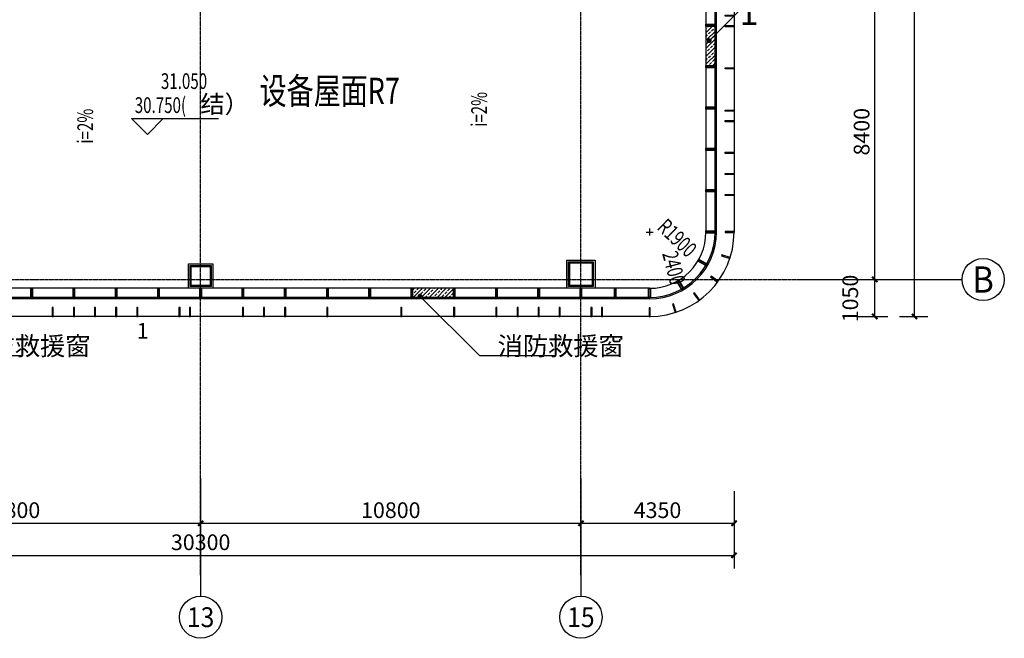
# Model space of a CAD drawing. Units: millimetres. Extents: x -1261262 to 465152, y -29765897 to -11226560.
# Drawn here: x -347907 to -319943, y -15288190 to -15270607 of the extents above; entities that cross this region are included whole.
import ezdxf
from ezdxf.enums import TextEntityAlignment as Align

# ---------------------------------------------------------------- set-up
doc = ezdxf.new("R2010")
doc.units = ezdxf.units.MM
doc.header["$LTSCALE"] = 10
doc.header["$MEASUREMENT"] = 0
doc.linetypes.add('CENTER', pattern=[50.8, 31.75, -6.35, 6.35, -6.35])
doc.linetypes.add('浦乐小学外轮廓-施工图$0$DASH', pattern=[0.35, 0.25, -0.1])
doc.layers.get('0').update_dxf_attribs({"linetype": 'CONTINUOUS'})
doc.layers.get('Defpoints').update_dxf_attribs({"linetype": 'CONTINUOUS'})
for name, color, linetype in [('A-Column', 1, 'CONTINUOUS'), ('AXIS', 3, 'CONTINUOUS'), ('AXIS_TEXT', 7, 'CONTINUOUS'), ('DIM_ELEV', 3, 'CONTINUOUS'), ('DIM_SYMB', 3, 'CONTINUOUS'), ('DOTE', 9, 'CENTER'), ('L-Line', 4, 'CONTINUOUS'), ('PUB_TEXT', 3, 'CONTINUOUS'), ('施工图文字', 4, 'CONTINUOUS'), ('浦乐小学外轮廓-施工图$0$A-Window', 151, 'CONTINUOUS'), ('浦乐小学外轮廓-施工图$0$A-图块', 4, 'CONTINUOUS'), ('浦乐小学外轮廓-施工图$0$L-Mq-龙骨', 5, 'CONTINUOUS'), ('浦乐小学外轮廓-施工图$0$L-板边', 6, 'CONTINUOUS'), ('浦乐小学外轮廓-施工图$0$L-金属', 115, 'CONTINUOUS'), ('浦乐小学外轮廓-施工图$0$PUB_DIM', 3, 'CONTINUOUS'), ('浦乐小学外轮廓-施工图$0$PUB_HATCH', 8, 'CONTINUOUS'), ('浦乐小学外轮廓-施工图$0$体育馆综合楼平面图-拼接用$0$A-Note', 61, 'CONTINUOUS'), ('浦乐小学外轮廓-施工图$1$L-栏杆 圆管', 185, '浦乐小学外轮廓-施工图$0$DASH')]:
    doc.layers.add(name, color=color, linetype=linetype)
doc.styles.add('_TCH_AXIS', font='COMPLEX', dxfattribs={"bigfont": 'GBCBIG'})
doc.styles.add('_TCH_DIM', font='SIMPLEX', dxfattribs={"bigfont": 'GBCBIG'})
doc.styles.add('_TCH_DIM_T3', font='SIMPLEX', dxfattribs={"width": 0.705882, "bigfont": 'GBCBIG'})
doc.styles.add('房间功能及注解标注', font='tjromans.shx', dxfattribs={"width": 0.75, "bigfont": 'tjhztxt.shx'})
doc.styles.add('浦乐小学外轮廓-施工图$0$_TCH_DIM', font='SIMPLEX', dxfattribs={"bigfont": 'GBCBIG'})
doc.styles.add('浦乐小学外轮廓-施工图$0$Standard', font='gbenor.shx', dxfattribs={"bigfont": 'gbcbig.shx'})
doc.styles.add('浦乐小学外轮廓-施工图$0$体育馆综合楼平面图-拼接用$0$房间功能及注解标注', font='tjromans.shx', dxfattribs={"width": 0.65, "bigfont": 'tjhztxt.shx'})
doc.dimstyles.new('_TCH_ARCH&&150', dxfattribs={"dimtxt": 446.25, "dimasz": 150, "dimexe": 375, "dimexo": 450, "dimgap": 150, "dimtad": 1, "dimdec": 0, "dimzin": 0, "dimdsep": 46, "dimtxsty": '_TCH_DIM_T3', "dimblk": 'ARCHTICK', "dimcen": 0.09, "dimclrt": 7, "dimazin": 2, "dimtfac": 1, "dimtdec": 0, "dimtix": 1, "dimtmove": 2, "dimatfit": 3, "dimfxl": 0, "dimtolj": 1, "dimtzin": 0, "dimarcsym": 0})

# ---------------------------------------------------------------- blocks, each defined once
blk = doc.blocks.new('600zhu')
at = {"layer": 'A-Column'}
for points in [[(-206636, -13200309), (-206036, -13200309), (-206036, -13200909), (-206636, -13200909)], [(-206606, -13200339), (-206066, -13200339), (-206066, -13200879), (-206606, -13200879)]]:
    blk.add_lwpolyline(points, close=True, dxfattribs=at)
at = {"layer": 'L-Line'}
blk.add_lwpolyline([(-206686, -13200259), (-205986, -13200259), (-205986, -13200959), (-206686, -13200959)], close=True, dxfattribs=at)
blk = doc.blocks.new('700zhu')
at = {"layer": 'A-Column'}
for points in [[(-206686, -13202115), (-205986, -13202115), (-205986, -13202815), (-206686, -13202815)], [(-206656, -13202145), (-206016, -13202145), (-206016, -13202785), (-206656, -13202785)]]:
    blk.add_lwpolyline(points, close=True, dxfattribs=at)
at = {"layer": 'L-Line'}
blk.add_lwpolyline([(-206736, -13202065), (-205936, -13202065), (-205936, -13202865), (-206736, -13202865)], close=True, dxfattribs=at)
blk = doc.blocks.new('东南屋顶柱子')
at = {"linetype": 'Continuous'}
for name, p in [('600zhu', (104769, -2060383)), ('600zhu', (115569, -2060383)), ('600zhu', (126369, -2060383)), ('600zhu', (104769, -2069383)), ('600zhu', (115569, -2069383)), ('600zhu', (126369, -2069383)), ('700zhu', (104769, -2075377)), ('600zhu', (115569, -2077283)), ('700zhu', (126369, -2075377))]:
    blk.add_blockref(name, p, dxfattribs=at)
blk = doc.blocks.new('_ArchTick')
at = {"color": 0, "linetype": 'ByBlock', "const_width": 0.4}
blk.add_lwpolyline([(-0.5, -0.5), (0.5, 0.5)], dxfattribs=at)
blk = doc.blocks.new('*D3139')
at = {"layer": 'AXIS', "color": 0, "linetype": 'Continuous', "lineweight": -2}
for p, q in [((-426757, -15284010), (-426757, -15285296)), ((-415957, -15284010), (-415957, -15285296)), ((-426757, -15284921), (-415957, -15284921))]:
    blk.add_line(p, q, dxfattribs=at)
at = {"layer": 'Defpoints', "color": 0, "linetype": 'Continuous'}
for p in [(-426757, -15283560), (-415957, -15283560), (-415957, -15284921)]:
    blk.add_point(p, dxfattribs=at)
at = {"layer": 'AXIS', "color": 0, "linetype": 'Continuous', "lineweight": -2, "xscale": 150, "yscale": 150, "zscale": 150, "rotation": 180}
blk.add_blockref('_ArchTick', (-426757, -15284921), dxfattribs=at)
at = {"layer": 'AXIS', "color": 0, "linetype": 'Continuous', "lineweight": -2, "xscale": 150, "yscale": 150, "zscale": 150}
blk.add_blockref('_ArchTick', (-415957, -15284921), dxfattribs=at)
at = {"layer": 'AXIS', "color": 7, "linetype": 'Continuous', "insert": (-421357, -15284548), "char_height": 446.2, "attachment_point": 5, "style": '_TCH_DIM_T3'}
blk.add_mtext('\\A1;10800', dxfattribs=at)
blk = doc.blocks.new('*D3140')
at = {"layer": 'AXIS', "color": 0, "linetype": 'Continuous', "lineweight": -2}
for p, q in [((-415957, -15284010), (-415957, -15285296)), ((-405157, -15284010), (-405157, -15285296)), ((-415957, -15284921), (-405157, -15284921))]:
    blk.add_line(p, q, dxfattribs=at)
at = {"layer": 'Defpoints', "color": 0, "linetype": 'Continuous'}
for p in [(-415957, -15283560), (-405157, -15283560), (-405157, -15284921)]:
    blk.add_point(p, dxfattribs=at)
at = {"layer": 'AXIS', "color": 0, "linetype": 'Continuous', "lineweight": -2, "xscale": 150, "yscale": 150, "zscale": 150, "rotation": 180}
blk.add_blockref('_ArchTick', (-415957, -15284921), dxfattribs=at)
at = {"layer": 'AXIS', "color": 0, "linetype": 'Continuous', "lineweight": -2, "xscale": 150, "yscale": 150, "zscale": 150}
blk.add_blockref('_ArchTick', (-405157, -15284921), dxfattribs=at)
at = {"layer": 'AXIS', "color": 7, "linetype": 'Continuous', "insert": (-410557, -15284548), "char_height": 446.2, "attachment_point": 5, "style": '_TCH_DIM_T3'}
blk.add_mtext('\\A1;10800', dxfattribs=at)
blk = doc.blocks.new('*D3141')
at = {"layer": 'AXIS', "color": 0, "linetype": 'Continuous', "lineweight": -2}
for p, q in [((-405157, -15284010), (-405157, -15285296)), ((-400807, -15284010), (-400807, -15285296)), ((-405157, -15284921), (-400807, -15284921))]:
    blk.add_line(p, q, dxfattribs=at)
at = {"layer": 'Defpoints', "color": 0, "linetype": 'Continuous'}
for p in [(-405157, -15283560), (-400807, -15283560), (-400807, -15284921)]:
    blk.add_point(p, dxfattribs=at)
at = {"layer": 'AXIS', "color": 0, "linetype": 'Continuous', "lineweight": -2, "xscale": 150, "yscale": 150, "zscale": 150, "rotation": 180}
blk.add_blockref('_ArchTick', (-405157, -15284921), dxfattribs=at)
at = {"layer": 'AXIS', "color": 0, "linetype": 'Continuous', "lineweight": -2, "xscale": 150, "yscale": 150, "zscale": 150}
blk.add_blockref('_ArchTick', (-400807, -15284921), dxfattribs=at)
at = {"layer": 'AXIS', "color": 7, "linetype": 'Continuous', "insert": (-402982, -15284548), "char_height": 446.2, "attachment_point": 5, "style": '_TCH_DIM_T3'}
blk.add_mtext('\\A1;4350', dxfattribs=at)
blk = doc.blocks.new('*D3142')
at = {"layer": 'AXIS', "color": 0, "linetype": 'Continuous', "lineweight": -2}
for p, q in [((-431107, -15284350), (-431107, -15286208)), ((-400807, -15284350), (-400807, -15286208)), ((-431107, -15285833), (-400807, -15285833))]:
    blk.add_line(p, q, dxfattribs=at)
at = {"layer": 'Defpoints', "color": 0, "linetype": 'Continuous'}
for p in [(-431107, -15283900), (-400807, -15283900), (-400807, -15285833)]:
    blk.add_point(p, dxfattribs=at)
at = {"layer": 'AXIS', "color": 0, "linetype": 'Continuous', "lineweight": -2, "xscale": 150, "yscale": 150, "zscale": 150, "rotation": 180}
blk.add_blockref('_ArchTick', (-431107, -15285833), dxfattribs=at)
at = {"layer": 'AXIS', "color": 0, "linetype": 'Continuous', "lineweight": -2, "xscale": 150, "yscale": 150, "zscale": 150}
blk.add_blockref('_ArchTick', (-400807, -15285833), dxfattribs=at)
at = {"layer": 'AXIS', "color": 7, "linetype": 'Continuous', "insert": (-415957, -15285460), "char_height": 446.2, "attachment_point": 5, "style": '_TCH_DIM_T3'}
blk.add_mtext('\\A1;30300', dxfattribs=at)
blk = doc.blocks.new('*D3143')
at = {"layer": 'AXIS', "color": 0, "linetype": 'Continuous', "lineweight": -2}
for p, q in [((-397327, -15277992), (-396437, -15277992)), ((-396812, -15279042), (-396812, -15277992)), ((-397327, -15279042), (-396437, -15279042))]:
    blk.add_line(p, q, dxfattribs=at)
at = {"layer": 'Defpoints', "color": 0, "linetype": 'Continuous'}
for p in [(-397777, -15277992), (-396812, -15277992), (-397777, -15279042)]:
    blk.add_point(p, dxfattribs=at)
at = {"layer": 'AXIS', "color": 0, "linetype": 'Continuous', "lineweight": -2, "xscale": 150, "yscale": 150, "zscale": 150}
for p, rotation in [((-396812, -15277992), 90), ((-396812, -15279042), 270)]:
    blk.add_blockref('_ArchTick', p, dxfattribs=dict(at, rotation=rotation))
at = {"layer": 'AXIS', "color": 7, "linetype": 'Continuous', "insert": (-397507, -15278531), "char_height": 446.2, "attachment_point": 5, "rotation": 90, "style": '_TCH_DIM_T3'}
blk.add_mtext('\\A1;1050', dxfattribs=at)
blk = doc.blocks.new('*D3144')
at = {"layer": 'AXIS', "color": 0, "linetype": 'Continuous', "lineweight": -2}
for p, q in [((-397327, -15269592), (-396437, -15269592)), ((-396812, -15277992), (-396812, -15269592)), ((-397327, -15277992), (-396437, -15277992))]:
    blk.add_line(p, q, dxfattribs=at)
at = {"layer": 'Defpoints', "color": 0, "linetype": 'Continuous'}
for p in [(-397777, -15269592), (-396812, -15269592), (-397777, -15277992)]:
    blk.add_point(p, dxfattribs=at)
at = {"layer": 'AXIS', "color": 0, "linetype": 'Continuous', "lineweight": -2, "xscale": 150, "yscale": 150, "zscale": 150}
for p, rotation in [((-396812, -15269592), 90), ((-396812, -15277992), 270)]:
    blk.add_blockref('_ArchTick', p, dxfattribs=dict(at, rotation=rotation))
at = {"layer": 'AXIS', "color": 7, "linetype": 'Continuous', "insert": (-397185, -15273792), "char_height": 446.2, "attachment_point": 5, "rotation": 90, "style": '_TCH_DIM_T3'}
blk.add_mtext('\\A1;8400', dxfattribs=at)
blk = doc.blocks.new('*D3148')
at = {"layer": 'AXIS', "color": 0, "linetype": 'Continuous', "lineweight": -2}
for p, q in [((-396113, -15251742), (-395308, -15251742)), ((-395683, -15279042), (-395683, -15251742)), ((-396113, -15279042), (-395308, -15279042))]:
    blk.add_line(p, q, dxfattribs=at)
at = {"layer": 'Defpoints', "color": 0, "linetype": 'Continuous'}
for p in [(-396563, -15251742), (-395683, -15251742), (-396563, -15279042)]:
    blk.add_point(p, dxfattribs=at)
at = {"layer": 'AXIS', "color": 0, "linetype": 'Continuous', "lineweight": -2, "xscale": 150, "yscale": 150, "zscale": 150}
for p, rotation in [((-395683, -15251742), 90), ((-395683, -15279042), 270)]:
    blk.add_blockref('_ArchTick', p, dxfattribs=dict(at, rotation=rotation))
at = {"layer": 'AXIS', "color": 7, "linetype": 'Continuous', "insert": (-396056, -15265392), "char_height": 446.2, "attachment_point": 5, "rotation": 90, "style": '_TCH_DIM_T3'}
blk.add_mtext('\\A1;27300', dxfattribs=at)
blk = doc.blocks.new('浦乐小学外轮廓-施工图$0$A$C35523C97')
at = {"layer": '浦乐小学外轮廓-施工图$0$L-Mq-龙骨'}
blk.add_line((30, 260), (30, 300), dxfattribs=at)
for points in [[(30, 260), (0, 260), (0, 0), (60, 0), (60, 260), (30, 260)], [(30, 260), (0, 260), (0, 0), (60, 0), (60, 260), (30, 260)], [(30, 250), (10, 250), (10, 10), (50, 10), (50, 250)], [(30, 250), (10, 250), (10, 10), (50, 10), (50, 250)]]:
    blk.add_lwpolyline(points, close=True, dxfattribs=at)
blk = doc.blocks.new('浦乐小学外轮廓-施工图$0$mjk')
at = {"layer": '浦乐小学外轮廓-施工图$0$L-Mq-龙骨', "linetype": 'Continuous', "ltscale": 200, "xscale": -1}
blk.add_blockref('浦乐小学外轮廓-施工图$0$A$C35523C97', (-355493, -13615703), dxfattribs=at)
blk = doc.blocks.new('浦乐小学外轮廓-施工图$0$g4eg')
at = {"layer": '浦乐小学外轮廓-施工图$0$PUB_DIM'}
blk.add_line((610444, 1178585), (609185, 1180617), dxfattribs=at)
at = {"layer": '浦乐小学外轮廓-施工图$0$PUB_DIM', "const_width": 66.7}
blk.add_lwpolyline([(610415, 1178567, 1), (610472, 1178603, 1)], format="xyb", close=True, dxfattribs=at)
blk = doc.blocks.new('浦乐小学外轮廓-施工图$1$greegvgv')
at = {"layer": '浦乐小学外轮廓-施工图$0$PUB_DIM'}
for points in [[(-418752, -14000164), (-418557, -14000164)], [(-418655, -14000262), (-418655, -14000067)]]:
    blk.add_lwpolyline(points, dxfattribs=at)
blk = doc.blocks.new('浦乐小学外轮廓-施工图$0$dewgfwv')
at = {"layer": '浦乐小学外轮廓-施工图$0$PUB_HATCH'}
h = blk.add_hatch(dxfattribs=at)
h.set_pattern_fill('ANSI33', color=256, scale=50)
h.set_pattern_definition([(45, (-2e-09, 845852.67), (-112.2532015, 112.2532015), []), (45, (112.25, 845852.67), (-112.2532015, 112.2532015), [79.375, -39.6875])])
h.paths.add_polyline_path([(-330805, -14056798), (-331105, -14056798), (-331105, -14055631), (-330805, -14055631)])
h = blk.add_hatch(dxfattribs=at)
h.set_pattern_fill('ANSI33', color=256, scale=50)
h.set_pattern_definition([(45, (15600, -844686), (-112.2532015, 112.2532015), []), (45, (15712.25, -844686), (-112.2532015, 112.2532015), [79.375, -39.6875])])
h.paths.add_polyline_path([(-339455, -14063414), (-338255, -14063414), (-338255, -14063114), (-339455, -14063114)])
at = {"layer": '浦乐小学外轮廓-施工图$0$A-Window'}
for p, q in [((-331105, -14039014), (-331105, -14061514)), ((-330845, -14061514), (-330845, -14039014)), ((-330805, -14061514), (-330805, -14039014)), ((-332705, -14063114), (-358205, -14063114)), ((-332705, -14063374), (-358205, -14063374)), ((-332705, -14063414), (-358205, -14063414))]:
    blk.add_line(p, q, dxfattribs=at)
for radius in [1600, 1900, 1860]:
    blk.add_arc((-332705, -14061514), radius, 270, 0, dxfattribs=at)
at = {"layer": '浦乐小学外轮廓-施工图$0$L-板边'}
for p, q in [((-330305, -14039014), (-330305, -14061514)), ((-332705, -14063914), (-358205, -14063914))]:
    blk.add_line(p, q, dxfattribs=at)
blk.add_arc((-332705, -14061514), 2400, 270, 0, dxfattribs=at)
at = {"layer": '浦乐小学外轮廓-施工图$0$PUB_DIM'}
for points in [[(-332539, -14061673, 0, 0, 0), (-331550, -14062622, 99, 0, 0), (-331333, -14062829, 0, 0, 0)], [(-332539, -14061673, 0, 0, 0), (-331550, -14062622, 99, 0, 0), (-331333, -14062829, 0, 0, 0)], [(-332539, -14061673, 0, 0, 0), (-331550, -14062622, 99, 0, 0), (-331333, -14062829, 0, 0, 0)], [(-332539, -14061673, 0, 0, 0), (-331550, -14062622, 99, 0, 0), (-331333, -14062829, 0, 0, 0)], [(-332539, -14061673, 0, 0, 0), (-331550, -14062622, 99, 0, 0), (-331333, -14062829, 0, 0, 0)], [(-332571, -14062030, 0, 0, 0), (-332178, -14063547, 99, 0, 0), (-332102, -14063837, 0, 0, 0)], [(-332571, -14062030, 0, 0, 0), (-332178, -14063547, 99, 0, 0), (-332102, -14063837, 0, 0, 0)], [(-332571, -14062030, 0, 0, 0), (-332178, -14063547, 99, 0, 0), (-332102, -14063837, 0, 0, 0)], [(-332571, -14062030, 0, 0, 0), (-332178, -14063547, 99, 0, 0), (-332102, -14063837, 0, 0, 0)], [(-332571, -14062030, 0, 0, 0), (-332178, -14063547, 99, 0, 0), (-332102, -14063837, 0, 0, 0)]]:
    blk.add_lwpolyline(points, format="xyseb", dxfattribs=at)
for points in [[(-352683, -14065026), (-350511, -14065026)], [(-337538, -14065026), (-335366, -14065026)]]:
    blk.add_lwpolyline(points, dxfattribs=at)
at = {"layer": '浦乐小学外轮廓-施工图$0$L-Mq-龙骨'}
for p, rotation in [((13284598, -14411162), 270), ((13284598, -14412337), 270), ((13284598, -14413512), 270), ((13284598, -14414687), 270), ((13284598, -14415862), 270), ((13284598, -14417037), 270), ((11282464, -21178057), 240), ((6168058, -26032206), 210.0000000000001), ((-688227, -27678817), 180)]:
    blk.add_blockref('浦乐小学外轮廓-施工图$0$mjk', p, dxfattribs=dict(at, rotation=rotation))
at = {"layer": '浦乐小学外轮廓-施工图$0$L-Mq-龙骨', "xscale": -1, "rotation": 180}
for p in [(5268, -27678817), (6468, -27678817), (7668, -27678817), (8868, -27678817), (10068, -27678817), (11268, -27678817), (12468, -27678817), (13668, -27678817), (14868, -27678817), (16068, -27678817), (17268, -27678817), (18468, -27678817), (19668, -27678817), (20868, -27678817), (21843, -27678817)]:
    blk.add_blockref('浦乐小学外轮廓-施工图$0$mjk', p, dxfattribs=at)
at = {"layer": '浦乐小学外轮廓-施工图$0$PUB_DIM', "rotation": 283.2327048027816}
blk.add_blockref('浦乐小学外轮廓-施工图$0$g4eg', (-1618037, -13731628), dxfattribs=at)
at = {"layer": '浦乐小学外轮廓-施工图$0$PUB_DIM', "xscale": -1, "rotation": 256.7672951972184}
blk.add_blockref('浦乐小学外轮廓-施工图$0$g4eg', (-1626254, -14387785), dxfattribs=at)
at = {"layer": '浦乐小学外轮廓-施工图$1$L-栏杆 圆管', "xscale": -1, "rotation": 180}
blk.add_blockref('浦乐小学外轮廓-施工图$1$greegvgv', (85950, -28061678), dxfattribs=at)
at = {"layer": '浦乐小学外轮廓-施工图$0$PUB_DIM', "color": 7, "style": '浦乐小学外轮廓-施工图$0$_TCH_DIM', "width": 0.705882}
for s, rotation, p in [('R1900', 316.2012, (-332517, -14061418)), ('R1900', 316.2012, (-332517, -14061418)), ('R1900', 316.2012, (-332517, -14061418)), ('R1900', 316.2012, (-332517, -14061418)), ('R1900', 316.2012, (-332517, -14061418)), ('2400', 284.5328, (-332350, -14062127)), ('2400', 284.5328, (-332350, -14062127)), ('2400', 284.5328, (-332350, -14062127)), ('2400', 284.5328, (-332350, -14062127)), ('2400', 284.5328, (-332350, -14062127))]:
    blk.add_text(s, height=446.2, rotation=rotation, dxfattribs=at).set_placement(p)
at = {"layer": '浦乐小学外轮廓-施工图$0$体育馆综合楼平面图-拼接用$0$A-Note', "char_height": 525, "attachment_point": 1, "style": '浦乐小学外轮廓-施工图$0$体育馆综合楼平面图-拼接用$0$房间功能及注解标注'}
for insert in [(-352165, -14064491), (-337020, -14064491)]:
    blk.add_mtext_dynamic_manual_height_columns('消防救援窗', width=7682.76, gutter_width=1750, heights=[0], dxfattribs=dict(at, insert=insert))
blk = doc.blocks.new('浦乐小学外轮廓-施工图$0$g3rvg')
at = {"layer": '浦乐小学外轮廓-施工图$0$L-金属'}
blk.add_lwpolyline([(-358085, -13250241.5), (-358055, -13250241.5), (-358055, -13249991.5), (-358085, -13249991.5)], close=True, dxfattribs=at)
blk = doc.blocks.new('浦乐小学外轮廓-施工图$0$grr')
at = {"layer": '浦乐小学外轮廓-施工图$0$L-金属'}
for p in [(1815, 9306), (2415, 9306), (3015, 9306), (4215, 9306), (5715, 9306), (6015, 9306), (6615, 9306), (8415, 9306), (9015, 9306), (9615, 9306), (10215, 9306), (10815, 9306), (12015, 9306), (12315, 9306), (13815, 9306), (14415, 9306), (15015, 9306), (16215, 9306), (18315, 9306), (19815, 9306), (21015, 9306), (21615, 9306), (22215, 9306), (22815, 9306), (23715, 9306), (24015, 9306)]:
    blk.add_blockref('浦乐小学外轮廓-施工图$0$g3rvg', p, dxfattribs=at)
at = {"layer": 'Defpoints', "style": '浦乐小学外轮廓-施工图$0$Standard'}
blk.add_text('1', height=448, dxfattribs=at).set_placement((-347270, -13241568))
blk = doc.blocks.new('浦乐小学外轮廓-施工图$0$fgvggv')
at = {"layer": '浦乐小学外轮廓-施工图$0$L-金属', "rotation": 270}
for p in [(12795846, -13553148), (12795846, -13553748), (12795846, -13554048), (12795846, -13554648), (12795846, -13556748), (12795846, -13557048), (12795846, -13558248), (12795846, -13558848), (12795846, -13559448), (12795846, -13560648), (12795846, -13561248), (12795846, -13563048), (12795846, -13563648), (12795846, -13564248), (12795846, -13565448), (12795846, -13566648), (12795846, -13568748), (12795846, -13569048), (12795846, -13570248), (12795846, -13571448), (12795846, -13571748), (12795846, -13572648), (12795846, -13573248), (12795846, -13573848)]:
    blk.add_blockref('浦乐小学外轮廓-施工图$0$g3rvg', p, dxfattribs=at)
at = {"layer": 'Defpoints', "style": '浦乐小学外轮廓-施工图$0$Standard'}
blk.add_text('1', height=702, dxfattribs=at).set_placement((-455112, -13210944))
blk = doc.blocks.new('浦乐小学外轮廓-施工图$0$gvrrew')
at = {"layer": '浦乐小学外轮廓-施工图$0$L-金属'}
blk.add_lwpolyline([(-355294.5, -13218796.2337), (-355264.5, -13218796.2337), (-355264.5, -13219046.2337), (-355294.5, -13219046.2337)], close=True, dxfattribs=at)
blk = doc.blocks.new('浦乐小学外轮廓-施工图$0$wer')
at = {"layer": '浦乐小学外轮廓-施工图$0$L-金属'}
for p, rotation in [((12858442, -13572108), 270), ((12321360, -9470551), 288), ((10543115, -5735706), 306), ((7697772, -2733165), 324), ((4063854, -756838), 342)]:
    blk.add_blockref('浦乐小学外轮廓-施工图$0$gvrrew', p, dxfattribs=dict(at, rotation=rotation))
blk.add_blockref('浦乐小学外轮廓-施工图$0$gvrrew', (-2925, -182), dxfattribs=at)
blk = doc.blocks.new('浦乐小学外轮廓-施工图')
at = {"layer": '浦乐小学外轮廓-施工图$0$A-图块'}
blk.add_blockref('浦乐小学外轮廓-施工图$0$dewgfwv', (2687.2, -1215128), dxfattribs=at)
at = {"layer": '浦乐小学外轮廓-施工图$0$L-Mq-龙骨', "xscale": -1}
for name, p in [('浦乐小学外轮廓-施工图$0$fgvggv', (-782013, -2059814)), ('浦乐小学外轮廓-施工图$0$wer', (-688222.2, -2059814))]:
    blk.add_blockref(name, p, dxfattribs=at)
at = {"layer": '浦乐小学外轮廓-施工图$0$L-金属'}
blk.add_blockref('浦乐小学外轮廓-施工图$0$grr', (2687.2, -2038106.6), dxfattribs=at)
blk = doc.blocks.new('biaozhu')
at = {"layer": 'AXIS', "linetype": 'Continuous'}
for p, q in [((-398981.2, -15277992.2), (-394332.5, -15277992.2)), ((-415957, -15283643.8), (-415957, -15286989.7)), ((-405157, -15283643.8), (-405157, -15286989.7))]:
    blk.add_line(p, q, dxfattribs=at)
for centre in [(-393732.5, -15277992.2), (-415957, -15287589.7), (-405157, -15287589.7)]:
    blk.add_circle(centre, 600, dxfattribs=at)
at = {"layer": 'AXIS_TEXT', "linetype": 'Continuous', "style": '_TCH_AXIS'}
for s, height, p, p2 in [('B', 746.2, (-394034.5, -15278365.3), (-393430.5, -15278365.3)), ('13', 563.05, (-416345.8, -15287871.2), (-415568.3, -15287871.2)), ('15', 563.05, (-405545.8, -15287871.2), (-404768.3, -15287871.2))]:
    blk.add_text(s, height=height, dxfattribs=at).set_placement(p, p2, align=Align.FIT)
at = {"layer": 'AXIS', "linetype": 'Continuous'}
for p1, p2, distance, picture, middle in [((-396563, -15279042.2), (-396563, -15251742.2), -880.1, '*D3148', (-396056, -15265392.2)), ((-397777, -15277992.2), (-397777, -15269592.2), -965.2, '*D3144', (-397184.9, -15273792.2)), ((-426757, -15283560.2), (-415957, -15283560.2), -1361, '*D3139', (-421357, -15284548)), ((-415957, -15283560.2), (-405157, -15283560.2), -1361, '*D3140', (-410557, -15284548)), ((-405157, -15283560.2), (-400807, -15283560.2), -1361, '*D3141', (-402982, -15284548)), ((-431107, -15283900.2), (-400807, -15283900.2), -1932.5, '*D3142', (-415957, -15285459.5))]:
    dim = blk.add_aligned_dim(p1=p1, p2=p2, distance=distance, dimstyle='_TCH_ARCH&&150', dxfattribs=at)
    dim.commit()
    dim.dimension.update_dxf_attribs({"geometry": picture, "text_midpoint": middle})
dim = blk.add_linear_dim(base=(-396811.8, -15277992.2), p1=(-397777, -15279042.2), p2=(-397777, -15277992.2), angle=90, dimstyle='_TCH_ARCH&&150', dxfattribs=at)
dim.commit()
dim.dimension.update_dxf_attribs({"geometry": '*D3143', "text_midpoint": (-397507.1, -15278530.9), "dimtype": 129})

msp = doc.modelspace()

# ---------------------------------------------------------------- linework, layer by layer
at = {"layer": 'DIM_ELEV'}
for p, q in [((-344277.5, -15273866.7), (-344727.5, -15273416.7)), ((-344727.5, -15273416.7), (-342260.7, -15273416.7)), ((-344277.5, -15273866.7), (-343827.5, -15273416.7))]:
    msp.add_line(p, q, dxfattribs=at)
at = {"layer": 'DIM_SYMB'}
for points in [[(-334478.8, -15275012.6, 0, 0, 0), (-334478.8, -15271661.1, 120, 0, 0), (-334478.8, -15271211.1, 0, 0, 0)], [(-345664.9, -15275489.1, 0, 0, 0), (-345664.9, -15272137.6, 120, 0, 0), (-345664.9, -15271687.6, 0, 0, 0)]]:
    msp.add_lwpolyline(points, format="xyseb", dxfattribs=at)
at = {"layer": 'DOTE', "ltscale": 0.06}
for p, q in [((-342767.5, -15286392.2), (-342767.5, -15244392.2)), ((-331967.5, -15286392.2), (-331967.5, -15244392.2)), ((-363167.5, -15277992.2), (-322367.5, -15277992.2))]:
    msp.add_line(p, q, dxfattribs=at)

# ---------------------------------------------------------------- block references
for name, p in [('浦乐小学外轮廓-施工图', (0, 0)), ('biaozhu', (73189.5, 0)), ('东南屋顶柱子', (-252000, 0))]:
    msp.add_blockref(name, p)

# ---------------------------------------------------------------- texts
at = {"layer": 'PUB_TEXT', "style": '_TCH_DIM', "width": 0.705882}
for s, p in [('31.050', (-343895.7, -15272576.7)), ('30.750(', (-344638.8, -15273259.2))]:
    msp.add_text(s, height=446.25, dxfattribs=at).set_placement(p)
at = {"layer": 'PUB_TEXT', "style": '_TCH_DIM'}
msp.add_text('结）', height=506.38, dxfattribs=at).set_placement((-342778.8, -15273259.2))
at = {"layer": 'PUB_TEXT', "style": '_TCH_DIM', "width": 0.705882}
for p in [(-334636.3, -15273651.8), (-345822.4, -15274128.3)]:
    msp.add_text('i=2%', height=446.25, rotation=90, dxfattribs=at).set_placement(p)
at = {"layer": '施工图文字', "style": '房间功能及注解标注', "width": 0.75}
msp.add_text('设备屋面R7', height=750, dxfattribs=at).set_placement((-341092.8, -15273006.6))

doc.saveas('drawing.dxf')
